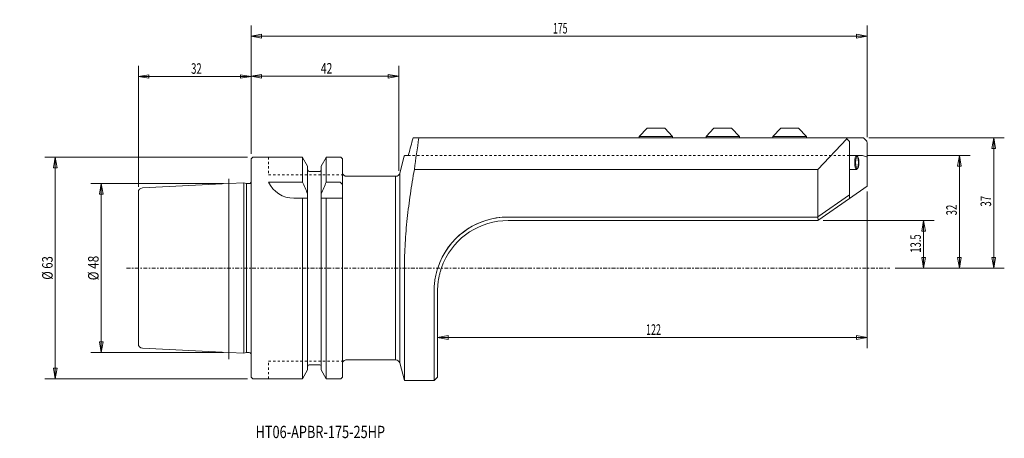
# Model space of a CAD drawing. Units: millimetres. Extents: x -66 to 214, y -48 to 71.
import ezdxf

# ---------------------------------------------------------------- set-up
doc = ezdxf.new("R2010")
doc.units = ezdxf.units.MM
doc.linetypes.add('CENTER', pattern=[47.5, 22, -8.5, 8.5, -8.5])
doc.linetypes.add('DASHED', pattern=[25.72, 12.86, -12.86])
doc.layers.get('0').update_dxf_attribs({"linetype": 'CONTINUOUS'})
for name, color, linetype in [('1', 4, 'CONTINUOUS'), ('2', 7, 'CONTINUOUS'), ('SK1', 4, 'CONTINUOUS'), ('SK2', 7, 'CONTINUOUS'), ('SK3', 1, 'DASHED'), ('SK4', 2, 'CENTER'), ('SK6', 5, 'CONTINUOUS')]:
    doc.layers.add(name, color=color, linetype=linetype)
doc.styles.add('iso_b_vert', font='simplex.shx')
doc.dimstyles.get("Standard").update_dxf_attribs({"dimtxt": 0.18, "dimasz": 0.18, "dimexe": 0.18, "dimexo": 0.0625, "dimgap": 0.09, "dimtad": 1, "dimzin": 0, "dimdsep": 52, "dimtxsty": 'Standard', "dimcen": 0.09, "dimadec": 0, "dimazin": 0, "dimtfac": 1, "dimtdec": 4, "dimtofl": 0, "dimtmove": 0, "dimatfit": 3, "dimfxl": 1, "dimtolj": 1, "dimtzin": 0, "dimarcsym": 0})

# ---------------------------------------------------------------- blocks, each defined once
blk = doc.blocks.new('DimnDraft3D1')
at = {"layer": '2', "lineweight": 13}
for p, q in [((0.000013, 32.5), (0.000013, 68.925649)), ((175, 37.224823), (175, 68.925649)), ((0.000013, 65.925649), (3.000012, 66.45463)), ((0.000013, 65.925649), (175, 65.925649)), ((0.000013, 65.925649), (3.000015, 65.396668)), ((3.000012, 66.45463), (3.000015, 65.396668)), ((175, 65.925649), (171.999998, 66.45463)), ((172.000002, 65.396668), (171.999998, 66.45463)), ((175, 65.925649), (172.000002, 65.396668))]:
    blk.add_line(p, q, dxfattribs=at)
at = {"layer": '2', "lineweight": 18, "insert": (85.771059, 66.675649), "char_height": 3, "attachment_point": 7, "line_spacing_factor": 1.084337, "style": 'iso_b_vert'}
blk.add_mtext('\\W0.6044;175', dxfattribs=at)
blk = doc.blocks.new('_CLOSED')
at = {"lineweight": -2}
for p, q in [((-1, 0.166667), (0, 0)), ((-1, 0.166667), (-1, -0.166667)), ((0, 0), (-1, -0.166667)), ((0, 0), (-1, 0))]:
    blk.add_line(p, q, dxfattribs=at)
blk = doc.blocks.new('DimnDraft3D2')
at = {"layer": 'SK2', "lineweight": 13}
for p, q in [((175.5, 37), (213.964755, 37)), ((210.964755, 37), (210.435774, 33.999998)), ((210.964755, 37), (210.964755, 0)), ((210.964755, 37), (211.493736, 34.000002)), ((211.493736, 34.000002), (210.435774, 33.999998)), ((210.435774, 2.999998), (211.493736, 3.000002)), ((210.964755, 0), (210.435774, 2.999998)), ((210.964755, 0), (211.493736, 3.000002)), ((182.954425, 0), (213.964755, 0))]:
    blk.add_line(p, q, dxfattribs=at)
at = {"layer": 'SK2', "lineweight": 18, "insert": (210.214755, 17.457895), "char_height": 3, "attachment_point": 7, "rotation": 90, "line_spacing_factor": 1.084337, "style": 'iso_b_vert'}
blk.add_mtext('\\W0.6740;37', dxfattribs=at)
blk = doc.blocks.new('DimnDraft3D3')
at = {"layer": 'SK2', "lineweight": 13}
for p, q in [((175.162374, 32), (204.224979, 32)), ((201.224979, 32), (200.695998, 28.999998)), ((201.224979, 0), (201.224979, 32)), ((201.224979, 32), (201.75396, 29.000002)), ((201.75396, 29.000002), (200.695998, 28.999998)), ((200.695998, 2.999998), (201.75396, 3.000002)), ((201.224979, 0), (200.695998, 2.999998)), ((201.224979, 0), (201.75396, 3.000002)), ((182.954425, 0), (204.224979, 0))]:
    blk.add_line(p, q, dxfattribs=at)
at = {"layer": 'SK2', "lineweight": 18, "insert": (200.474979, 14.957895), "char_height": 3, "attachment_point": 7, "rotation": 90, "line_spacing_factor": 1.084337, "style": 'iso_b_vert'}
blk.add_mtext('\\W0.6740;32', dxfattribs=at)
blk = doc.blocks.new('DimnDraft3D4')
at = {"layer": 'SK2', "lineweight": 13}
for p, q in [((162.5, 13.5), (194.031464, 13.5)), ((191.031464, 13.5), (190.502483, 10.499998)), ((191.031464, 0), (191.031464, 13.5)), ((191.031464, 13.5), (191.560445, 10.500002)), ((191.560445, 10.500002), (190.502483, 10.499998)), ((190.502483, 2.999998), (191.560445, 3.000002)), ((191.031464, 0), (190.502483, 2.999998)), ((191.031464, 0), (191.560445, 3.000002)), ((182.954425, 0), (194.031464, 0))]:
    blk.add_line(p, q, dxfattribs=at)
at = {"layer": 'SK2', "lineweight": 18, "insert": (190.281464, 4.353947), "char_height": 3, "attachment_point": 7, "rotation": 90, "line_spacing_factor": 1.084337, "style": 'iso_b_vert'}
blk.add_mtext('\\W0.6563;13.5', dxfattribs=at)
blk = doc.blocks.new('DimnDraft3D5')
at = {"layer": 'SK2', "lineweight": 13}
for p, q in [((175, 21.802906), (175, -22.74487)), ((53, -19.74487), (55.999998, -19.215889)), ((55.999998, -19.215889), (56.000002, -20.273851)), ((175, -19.74487), (171.999998, -19.215889)), ((172.000002, -20.273851), (171.999998, -19.215889)), ((53, -19.74487), (175, -19.74487)), ((53, -19.74487), (56.000002, -20.273851)), ((175, -19.74487), (172.000002, -20.273851))]:
    blk.add_line(p, q, dxfattribs=at)
at = {"layer": 'SK2', "lineweight": 18, "insert": (112.211842, -18.99487), "char_height": 3, "attachment_point": 7, "line_spacing_factor": 1.084337, "style": 'iso_b_vert'}
blk.add_mtext('\\W0.6217;122', dxfattribs=at)
blk = doc.blocks.new('DimnDraft3D6')
at = {"layer": 'SK2', "lineweight": 13}
for p, q in [((-31.999987, 23.073498), (-31.999987, 57.471433)), ((0.000013, 32.499997), (0.000013, 57.471433)), ((-31.999987, 54.471439), (-28.999994, 54.971438)), ((0.000013, 54.471439), (-31.999987, 54.471439)), ((-31.999987, 54.471439), (-28.999991, 53.97144)), ((-28.999994, 54.971438), (-28.999991, 53.97144)), ((0.000013, 54.471439), (-2.999982, 54.971438)), ((-2.999979, 53.97144), (-2.999982, 54.971438)), ((0.000013, 54.471439), (-2.999979, 53.97144))]:
    blk.add_line(p, q, dxfattribs=at)
at = {"layer": 'SK2', "lineweight": 18, "insert": (-17.002616, 55.221437), "char_height": 2.999994, "attachment_point": 7, "line_spacing_factor": 1.084337, "style": 'iso_b_vert'}
blk.add_mtext('\\W0.6563;32', dxfattribs=at)
blk = doc.blocks.new('DimnDraft3D7')
at = {"layer": 'SK2', "lineweight": 13}
for p, q in [((-0.999987, 31.5), (-58.58407, 31.5)), ((-55.58407, 31.5), (-56.113051, 28.499998)), ((-55.58407, -31.5), (-55.58407, 31.5)), ((-55.58407, 31.5), (-55.055089, 28.500002)), ((-55.055089, 28.500002), (-56.113051, 28.499998)), ((-56.113051, -28.500002), (-55.055089, -28.499998)), ((-55.58407, -31.5), (-56.113051, -28.500002)), ((-55.58407, -31.5), (-55.055089, -28.499998)), ((-0.999987, -31.5), (-58.58407, -31.5))]:
    blk.add_line(p, q, dxfattribs=at)
at = {"layer": 'SK2', "lineweight": 18, "insert": (-56.33407, -3.323684), "char_height": 3, "attachment_point": 7, "rotation": 90, "line_spacing_factor": 1.084337, "style": 'iso_b_vert'}
blk.add_mtext('\\W0.7884;%%c 63', dxfattribs=at)
blk = doc.blocks.new('DimnDraft3D8')
at = {"layer": 'SK2', "lineweight": 13}
for p, q in [((-7.799987, 24), (-45.535949, 24)), ((-42.535949, 24), (-43.06493, 20.999998)), ((-42.535949, -24), (-42.535949, 24)), ((-42.535949, 24), (-42.006968, 21.000002)), ((-42.006968, 21.000002), (-43.06493, 20.999998)), ((-43.06493, -21.000002), (-42.006968, -20.999998)), ((-42.535949, -24), (-43.06493, -21.000002)), ((-42.535949, -24), (-42.006968, -20.999998)), ((-7.799987, -24), (-45.535949, -24))]:
    blk.add_line(p, q, dxfattribs=at)
at = {"layer": 'SK2', "lineweight": 18, "insert": (-43.285949, -3.481579), "char_height": 3, "attachment_point": 7, "rotation": 90, "line_spacing_factor": 1.084337, "style": 'iso_b_vert'}
blk.add_mtext('\\W0.8203;%%c 48', dxfattribs=at)
blk = doc.blocks.new('DimnDraft3D9')
at = {"layer": 'SK2', "lineweight": 13}
for p, q in [((0.000013, 32.5), (0.000013, 57.527526)), ((42, 27.6), (42, 57.527526)), ((0.000013, 54.527526), (3.000012, 55.056507)), ((0.000013, 54.527526), (42, 54.527526)), ((0.000013, 54.527526), (3.000015, 53.998545)), ((3.000012, 55.056507), (3.000015, 53.998545)), ((42, 54.527526), (38.999998, 55.056507)), ((39.000002, 53.998545), (38.999998, 55.056507)), ((42, 54.527526), (39.000002, 53.998545))]:
    blk.add_line(p, q, dxfattribs=at)
at = {"layer": 'SK2', "lineweight": 18, "insert": (19.83948, 55.277526), "char_height": 3, "attachment_point": 7, "line_spacing_factor": 1.084337, "style": 'iso_b_vert'}
blk.add_mtext('\\W0.7183;42', dxfattribs=at)

msp = doc.modelspace()

# ---------------------------------------------------------------- linework, layer by layer
at = {"layer": '1', "lineweight": 18}
for p, q in [((112.5, 39.75), (110.25, 37.4)), ((117.5, 39.75), (112.5, 39.75)), ((117.5, 39.75), (119.75, 37.4)), ((131.5, 39.75), (129.25, 37.4)), ((136.5, 39.75), (131.5, 39.75)), ((136.5, 39.75), (138.75, 37.4)), ((150.5, 39.75), (148.25, 37.4)), ((155.5, 39.75), (150.5, 39.75)), ((155.5, 39.75), (157.75, 37.4)), ((46.04, 37), (47.7, 37)), ((48.11, 37), (46.77, 37)), ((47.7, 37), (49.47, 37)), ((174, 37), (49.22, 37)), ((53.5, 37), (169, 37)), ((119.75, 37.4), (110.25, 37.4)), ((110.25, 37.4), (110.25, 37)), ((119.75, 37.4), (119.75, 37)), ((138.75, 37.4), (129.25, 37.4)), ((129.25, 37.4), (129.25, 37)), ((138.75, 37.4), (138.75, 37)), ((157.75, 37.4), (148.25, 37.4)), ((148.25, 37.4), (148.25, 37)), ((157.75, 37.4), (157.75, 37)), ((169.22, 36.78), (161, 28)), ((169, 37), (169.22, 36.78)), ((169.22, 36.78), (170, 36)), ((174.89, 36.11), (174, 37)), ((170, 36), (170, 20.84)), ((175, 31.63), (175, 35.72)), ((0.5, 31.5), (0, 31)), ((0, -31), (0, 31)), ((0.5, 31.5), (14.63, 31.5)), ((14.63, 31.5), (14.63, 24.42)), ((14.63, 31.47), (16.09, 28.94)), ((19.92, 28.94), (21.37, 31.47)), ((25.5, 31.5), (21.37, 31.5)), ((21.37, 31.5), (21.37, 24.42)), ((25.5, 31.5), (26, 31)), ((26, 0), (26, 31)), ((42.24, 26.99), (43.54, 31.85)), ((43.59, 32), (44.64, 32)), ((170, 32), (171.99, 32)), ((170, 31.85), (170, 19.8)), ((173.66, 32), (171.02, 32)), ((175, 23.3), (175, 31.63)), ((16.09, 28.94), (16.09, 0)), ((19.92, 0), (19.92, 28.94)), ((161, 28), (46.4, 28)), ((161, 14.54), (161, 28)), ((170, 28), (171.99, 28)), ((16.49, 27.48), (19.52, 27.48)), ((27.15, 26.1), (41.08, 26.1)), ((27.15, 26.1), (41.08, 26.1)), ((41.08, 26.1), (41.08, -26.1)), ((42.24, 26.99), (42.24, -26.99)), ((42.24, 26.99), (42.24, -26.99)), ((4.95, 24.42), (14.63, 24.42)), ((25.35, 24.42), (21.37, 24.42)), ((25.35, 24.42), (26, 23.77)), ((170, 19.8), (175, 23.3)), ((12.18, 19.85), (16.09, 19.85)), ((14.63, -31.47), (14.63, 19.85)), ((26, 19.85), (19.92, 19.85)), ((21.37, -31.47), (21.37, 19.85)), ((170, 20.84), (161, 14.54)), ((161, 13.5), (170, 19.8)), ((170, 20.84), (170, 19.8)), ((73, 14.5), (160.96, 14.5)), ((73, 14.5), (160.96, 14.5)), ((160.96, 14.5), (161, 14.54)), ((160.96, 14.5), (161, 14.54)), ((160.96, 14.5), (161.12, 13.59)), ((73, 13.5), (161, 13.5)), ((16.09, -28.94), (16.09, 0)), ((19.92, 0), (19.92, -28.94)), ((26, -31), (26, 0)), ((43.58, 0), (43.58, -32)), ((43.58, 0), (43.58, -32)), ((52, -32), (52, -6.71)), ((53, -31), (53, -6.5)), ((16.49, -27.48), (19.52, -27.48)), ((41.08, -26.1), (27.15, -26.1)), ((41.08, -26.1), (27.15, -26.1)), ((43.58, -32), (42.24, -26.99)), ((14.63, -31.47), (16.09, -28.94)), ((19.92, -28.94), (21.37, -31.47)), ((0.5, -31.5), (0, -31)), ((14.62, -31.5), (0.5, -31.5)), ((14.61, -31.5), (14.38, -31.5)), ((25.5, -31.5), (21.37, -31.5)), ((25.5, -31.5), (26, -31)), ((43.58, -32), (52, -32)), ((52, -32), (53, -31))]:
    msp.add_line(p, q, dxfattribs=at)
at = {"layer": '1', "lineweight": 18, "extrusion": (0, 0, -1)}
for centre, radius, start, end in [((-16.49, 27.88), 0.4, 270, 0), ((-19.52, 27.88), 0.4, 180, 270), ((-12.18, 27.85), 8, 270, 334.6121), ((-73, -6.5), 21, 18.0305, 90), ((-73, -6.5), 21, 23.8955, 90), ((-73, -6.5), 20, 23.8955, 90), ((-27.15, -27.3), 1.2, 16.5978, 90)]:
    msp.add_arc(centre, radius, start, end, dxfattribs=at)
at = {"layer": '1', "lineweight": 18}
for centre, radius, start, end in [((27.15, 27.3), 1.2, 196.5978, 270), ((27.15, 27.3), 1.2, 228.5904, 270), ((41.08, 27.3), 1.2, 270, 345), ((41.08, 27.3), 1.2, 270, 345), ((16.49, -27.88), 0.4, 90, 180), ((19.52, -27.88), 0.4, 0, 90), ((27.15, -27.3), 1.2, 90, 131.4096), ((41.08, -27.3), 1.2, 15, 90), ((41.08, -27.3), 1.2, 15, 90)]:
    msp.add_arc(centre, radius, start, end, dxfattribs=at)
at = {"layer": '1', "lineweight": 18, "extrusion": (0, 0, -1)}
for centre, major_axis, start_param, end_param in [((186, 79.09), (0, -59.71), 0.758052, 0.767322), ((186, 34.73), (16, 0), 2.342595, 2.451366)]:
    msp.add_ellipse(centre, major_axis=major_axis, ratio=0.267949, start_param=start_param, end_param=end_param, dxfattribs=at)
for centre, major_axis in [((171.99, 30), (0, 2)), ((172.19, 30), (0, 1.8))]:
    msp.add_ellipse(centre, major_axis=major_axis, ratio=0.258819, dxfattribs=at)
at = {"layer": '1', "lineweight": 18}
for points in [[(44.76, 32.3), (45.18, 33.86), (45.61, 35.43), (46.04, 37)], [(47.7, 37), (47.21, 34.01), (46.77, 31.01), (46.4, 28)], [(43.54, 31.85), (43.56, 31.9), (43.57, 31.95), (43.59, 32)], [(175, 31.63), (174.95, 31.64), (174.89, 31.64), (174.84, 31.66)], [(52, -6.71), (52, -6.43), (52.01, -5.87), (52.06, -5.02), (52.14, -4.18), (52.25, -3.33), (52.4, -2.49), (52.57, -1.65), (52.78, -0.82), (52.95, -0.27), (53.03, 0)]]:
    msp.add_open_spline(points, degree=3, dxfattribs=at)
for points, knots in [([(44.64, 32), (44.65, 32), (44.65, 32.01), (44.67, 32.04), (44.68, 32.06), (44.7, 32.11), (44.71, 32.14), (44.73, 32.2), (44.74, 32.22), (44.75, 32.26), (44.75, 32.28), (44.76, 32.3)], [0, 0, 0, 0, 0.25, 0.25, 0.5, 0.5, 0.75, 0.75, 0.875, 0.875, 1, 1, 1, 1]), ([(46.4, 28), (45.99, 25.69), (45.61, 23.37), (44.93, 18.73), (44.63, 16.41), (44.12, 11.74), (43.92, 9.4), (43.72, 5.88), (43.67, 4.71), (43.6, 2.35), (43.58, 1.17), (43.58, 0)], [0, 0, 0, 0, 0.25, 0.25, 0.5, 0.5, 0.75, 0.75, 0.875, 0.875, 1, 1, 1, 1]), ([(46.4, 28), (45.99, 25.69), (45.61, 23.37), (44.93, 18.73), (44.63, 16.41), (44.12, 11.74), (43.92, 9.4), (43.72, 5.88), (43.67, 4.71), (43.6, 2.35), (43.58, 1.17), (43.58, 0)], [0, 0, 0, 0, 0.25, 0.25, 0.5, 0.5, 0.75, 0.75, 0.875, 0.875, 1, 1, 1, 1]), ([(14.63, 24.42), (14.87, 23.88), (15.1, 23.34), (15.59, 22.22), (15.84, 21.64), (16.09, 21.06)], [0, 0, 0, 0, 0.483017, 0.483017, 1, 1, 1, 1]), ([(21.37, 24.42), (21.13, 23.88), (20.9, 23.34), (20.41, 22.22), (20.16, 21.64), (19.92, 21.06)], [0, 0, 0, 0, 0.483017, 0.483017, 1, 1, 1, 1]), ([(53, -6.5), (53, -6.33), (53, -5.99), (53.03, -5.31), (53.1, -4.45), (53.23, -3.43), (53.41, -2.41), (53.61, -1.57), (53.8, -0.89), (53.95, -0.39), (54.12, 0.11), (54.31, 0.61), (54.5, 1.11), (54.64, 1.44), (54.71, 1.6)], [0, 0, 0, 0, 0.0625, 0.125, 0.25, 0.375, 0.5, 0.625, 0.6875, 0.75, 0.8125, 0.875, 0.9375, 1, 1, 1, 1])]:
    msp.add_open_spline(points, degree=3, knots=knots, dxfattribs=at)
msp.add_rational_spline([(52, -6.65), (52, -6.68), (52, -6.71)], [0.500000101872, 0.499999898128, 0.500000101872], degree=2, dxfattribs=at)
at = {"layer": 'SK1', "lineweight": 13, "ltscale": 0.05}
msp.add_line((-6.3, -25.91), (-6.3, 25.39), dxfattribs=at)
at = {"layer": 'SK1', "lineweight": 18}
for p, q in [((-6.3, 24), (-30.86, 22.77)), ((-2, 24.21), (-6.3, 24)), ((-1.25, 24.02), (-2, 24.21)), ((-2, -24.21), (-2, 24.21)), ((-0.5, 24.02), (-1.25, 24.02)), ((-32, 21.57), (-32, 0)), ((-32, -21.57), (-32, 0)), ((-6.3, -24), (-30.86, -22.77)), ((-2, -24.21), (-6.3, -24)), ((-1.25, -24.02), (-2, -24.21)), ((-0.5, -24.02), (-1.25, -24.02))]:
    msp.add_line(p, q, dxfattribs=at)
at = {"layer": 'SK1', "lineweight": 13}
msp.add_line((-1.25, -24.02), (-1.25, 24.02), dxfattribs=at)
at = {"layer": 'SK1', "lineweight": 18}
for centre, radius, start, end in [((-30.8, 21.57), 1.2, 92.8624, 180), ((-30.8, -21.57), 1.2, 180, 267.1376), ((-0.5, -24.61), 0.6, 34.3971, 90)]:
    msp.add_arc(centre, radius, start, end, dxfattribs=at)
at = {"layer": 'SK1', "lineweight": 18, "extrusion": (0, 0, -1)}
msp.add_arc((0.5, 24.61), 0.6, 214.3971, 270, dxfattribs=at)
at = {"layer": 'SK3', "lineweight": 13, "ltscale": 0.05}
for p, q in [((5, 31.5), (5, 26.5)), ((170, 32), (44.68, 32)), ((5, 26.5), (26, 26.5)), ((5, -26.5), (26, -26.5)), ((5, -31.5), (5, -26.5))]:
    msp.add_line(p, q, dxfattribs=at)
at = {"layer": 'SK4', "lineweight": 13, "ltscale": 0.05}
msp.add_line((-35.33, 0), (181.45, 0), dxfattribs=at)

# ---------------------------------------------------------------- texts
at = {"layer": 'SK6', "lineweight": 18, "insert": (1.3, -48.36), "char_height": 3.5, "attachment_point": 7, "line_spacing_factor": 1.084337, "style": 'iso_b_vert'}
msp.add_mtext('\\W0.7590;HT06-APBR-175-25HP', dxfattribs=at)

# ---------------------------------------------------------------- dimensions: what is measured, and where the dimension line sits
at = {"layer": '2', "lineweight": 13}
dim = msp.add_linear_dim(base=(175, 65.93), p1=(0, 32.5), p2=(175, 37.22), dimstyle='Standard', override={"dimtxt": 3, "dimasz": 3, "dimexe": 3, "dimexo": 1.5, "dimgap": 1.5, "dimtad": 1, "dimtih": 0, "dimdec": 0, "dimpost": '<>', "dimtxsty": 'iso_b_vert', "dimblk1": 'CLOSED', "dimblk2": 'CLOSED', "dimsah": 1, "dimclrd": 7, "dimclre": 7, "dimclrt": 7, "dimtdec": 2, "dimtmove": 0}, dxfattribs=at)
dim.commit()
dim.dimension.update_dxf_attribs({"geometry": 'DimnDraft3D1', "text_midpoint": (85.02, 65.93)})
at = {"layer": 'SK2', "lineweight": 13}
for base, p1, p2, override, picture, middle in [((-32, 54.47), (0, 32.5), (-32, 23.07), {"dimtxt": 2.999994, "dimasz": 2.999994, "dimexe": 2.999994, "dimexo": 1.499997, "dimgap": 1.499997, "dimtad": 1, "dimtih": 0, "dimdec": 0, "dimpost": '<>', "dimtxsty": 'iso_b_vert', "dimblk1": 'CLOSED', "dimblk2": 'CLOSED', "dimsah": 1, "dimclrd": 7, "dimclre": 7, "dimclrt": 7, "dimtdec": 2, "dimtmove": 0}, 'DimnDraft3D6', (-17.75, 54.47)), ((42, 54.53), (0, 32.5), (42, 27.6), {"dimtxt": 3, "dimasz": 3, "dimexe": 3, "dimexo": 1.5, "dimgap": 1.5, "dimtad": 1, "dimtih": 0, "dimdec": 0, "dimpost": '<>', "dimtxsty": 'iso_b_vert', "dimblk1": 'CLOSED', "dimblk2": 'CLOSED', "dimsah": 1, "dimclrd": 7, "dimclre": 7, "dimclrt": 7, "dimtdec": 2, "dimtmove": 0}, 'DimnDraft3D9', (19.09, 54.53)), ((53, -19.74), (175, 21.8), (53, -19.74), {"dimtxt": 3, "dimasz": 3, "dimexe": 3, "dimexo": 1.5, "dimgap": 1.5, "dimtad": 1, "dimtih": 0, "dimdec": 0, "dimpost": '<>', "dimtxsty": 'iso_b_vert', "dimsah": 1, "dimclrd": 7, "dimclre": 7, "dimclrt": 7, "dimtdec": 2, "dimtmove": 0}, 'DimnDraft3D5', (111.46, -19.74))]:
    dim = msp.add_linear_dim(base=base, p1=p1, p2=p2, dimstyle='Standard', override=override, dxfattribs=at)
    dim.commit()
    dim.dimension.update_dxf_attribs({"geometry": picture, "text_midpoint": middle})
for base, p1, p2, override, picture, middle in [((210.96, 0), (175.5, 37), (182.95, 0), {"dimtxt": 3, "dimasz": 3, "dimexe": 3, "dimexo": 1.5, "dimgap": 1.5, "dimtad": 1, "dimtih": 0, "dimtoh": 0, "dimdec": 0, "dimpost": '<>', "dimtxsty": 'iso_b_vert', "dimblk1": 'CLOSED', "dimblk2": 'CLOSED', "dimsah": 1, "dimclrd": 7, "dimclre": 7, "dimclrt": 7, "dimtdec": 2, "dimtmove": 0}, 'DimnDraft3D2', (210.96, 16.71)), ((-55.58, 31.5), (-1, -31.5), (-1, 31.5), {"dimtxt": 3, "dimasz": 3, "dimexe": 3, "dimexo": 1.5, "dimgap": 1.5, "dimtad": 1, "dimtih": 0, "dimtoh": 0, "dimdec": 0, "dimpost": '<>', "dimtxsty": 'iso_b_vert', "dimblk1": 'CLOSED', "dimblk2": 'CLOSED', "dimsah": 1, "dimclrd": 7, "dimclre": 7, "dimclrt": 7, "dimtdec": 2, "dimtmove": 0}, 'DimnDraft3D7', (-55.58, -4.07)), ((201.22, 32), (182.95, 0), (175.16, 32), {"dimtxt": 3, "dimasz": 3, "dimexe": 3, "dimexo": 1.5, "dimgap": 1.5, "dimtad": 1, "dimtih": 0, "dimtoh": 0, "dimdec": 0, "dimpost": '<>', "dimtxsty": 'iso_b_vert', "dimblk1": 'CLOSED', "dimblk2": 'CLOSED', "dimsah": 1, "dimclrd": 7, "dimclre": 7, "dimclrt": 7, "dimtdec": 2, "dimtmove": 0}, 'DimnDraft3D3', (201.22, 14.21)), ((-42.54, 24), (-7.8, -24), (-7.8, 24), {"dimtxt": 3, "dimasz": 3, "dimexe": 3, "dimexo": 1.5, "dimgap": 1.5, "dimtad": 1, "dimtih": 0, "dimtoh": 0, "dimdec": 0, "dimpost": '<>', "dimtxsty": 'iso_b_vert', "dimblk1": 'CLOSED', "dimblk2": 'CLOSED', "dimsah": 1, "dimclrd": 7, "dimclre": 7, "dimclrt": 7, "dimtdec": 2, "dimtmove": 0}, 'DimnDraft3D8', (-42.54, -4.23)), ((191.03, 13.5), (182.95, 0), (162.5, 13.5), {"dimtxt": 3, "dimasz": 3, "dimexe": 3, "dimexo": 1.5, "dimgap": 1.5, "dimtad": 1, "dimtih": 0, "dimtoh": 0, "dimdec": 1, "dimpost": '<>', "dimtxsty": 'iso_b_vert', "dimblk1": 'CLOSED', "dimblk2": 'CLOSED', "dimsah": 1, "dimclrd": 7, "dimclre": 7, "dimclrt": 7, "dimtdec": 2, "dimtmove": 0}, 'DimnDraft3D4', (191.03, 3.6))]:
    dim = msp.add_linear_dim(base=base, p1=p1, p2=p2, angle=90, dimstyle='Standard', override=override, dxfattribs=at)
    dim.commit()
    dim.dimension.update_dxf_attribs({"geometry": picture, "text_midpoint": middle})

doc.saveas('drawing.dxf')
